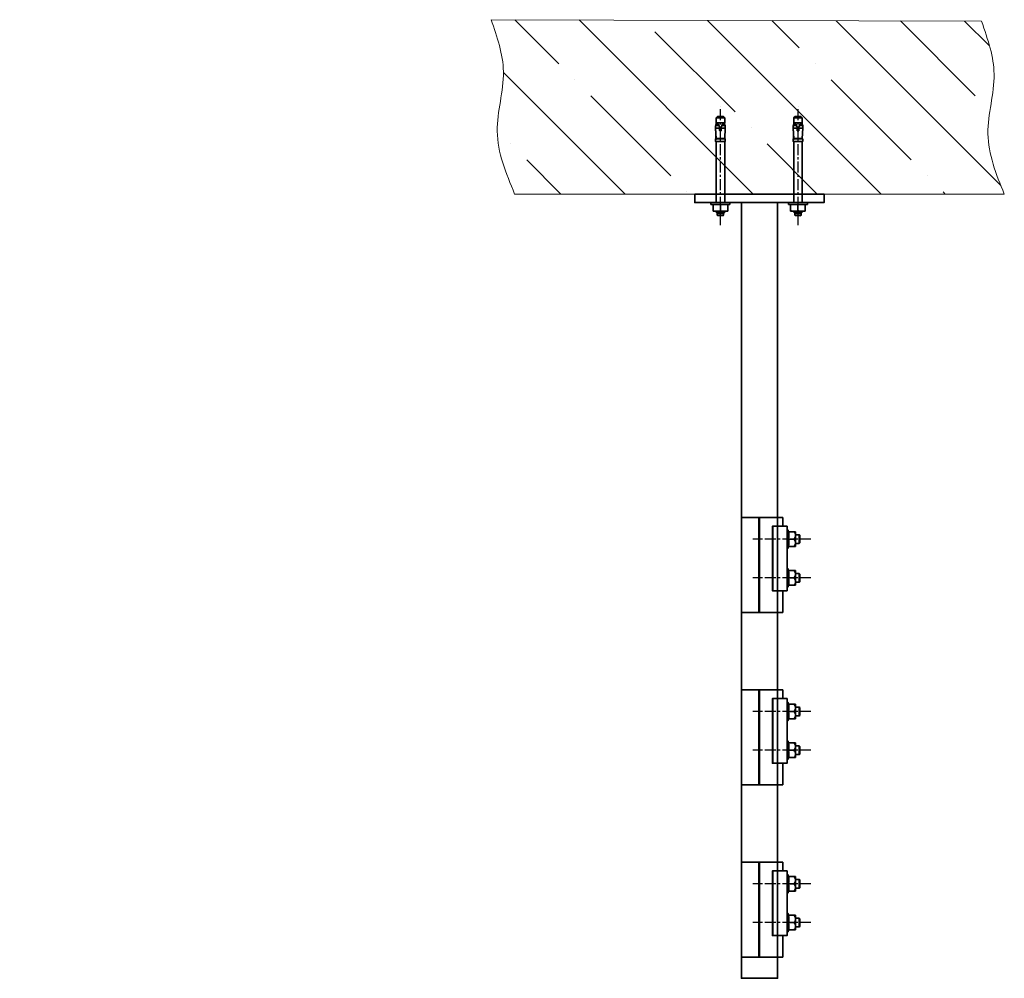
# Model space of a CAD drawing. Units: millimetres. Extents: x -21060 to 64940, y -44257 to -15445.
# Drawn here: x -3060 to -1918, y -33937 to -32825 of the extents above; entities that cross this region are included whole.
import ezdxf

# ---------------------------------------------------------------- set-up
doc = ezdxf.new("R2010")
doc.units = ezdxf.units.MM
doc.linetypes.add('CENTERX2', pattern=[20.32, 12.7, -2.54, 2.54, -2.54])
doc.linetypes.add('phl_thick', pattern=[0])
doc.layers.get('0').update_dxf_attribs({"color": 250})
doc.layers.add('projection', color=7, linetype='Continuous')
doc.layers.add('ОСИ', color=3, linetype='CENTERX2')
for name, color, linetype, lineweight in [('атр', 7, 'Continuous', 35), ('крепления', 7, 'Continuous', 15), ('Лоток', 7, 'Continuous', 9)]:
    doc.layers.add(name, color=color, linetype=linetype, lineweight=lineweight)

# ---------------------------------------------------------------- blocks, each defined once
blk = doc.blocks.new('A$C41f113d5')
at = {"color": 0}
for p, q in [((0, 202.3, 0), (568.7, 200.6, 0)), ((595.1, 0, 0), (27.2, 0, 0))]:
    blk.add_line(p, q, dxfattribs=at)
at = {"color": 0, "linetype": 'Continuous', "lineweight": 9}
for p, q in [((78.4, 151.2, 0.3), (27.4, 202.2, 0.3)), ((303.8, 0, 0.3), (102, 202, 0.3)), ((452.4, 0, 0.3), (251, 201.5, 0.3)), ((357.2, 169.7, 0.3), (325.5, 201.3, 0.3)), ((591.1, 10, 0.3), (400.1, 201.1, 0.3)), ((561.5, 113.9, 0.3), (474.6, 200.9, 0.3)), ((578, 171.8, 0.3), (549.1, 200.6, 0.3)), ((282.8, 95.4, 0.3), (189.9, 188.3, 0.3)), ((375.7, 151.1, 0.3), (375.7, 151.1, 0.3)), ((155.2, 0, 0.3), (14.2, 141.1, 0.3)), ((97, 132.6, 0.3), (97, 132.6, 0.3)), ((487.2, 39.6, 0.3), (394.3, 132.5, 0.3)), ((208.5, 21.1, 0.3), (115.6, 114, 0.3)), ((301.4, 76.8, 0.3), (301.4, 76.8, 0.3)), ((22.7, 58.3, 0.3), (22.7, 58.3, 0.3)), ((378.1, 0, 0.3), (320, 58.2, 0.3)), ((80.9, 0, 0.3), (41.3, 39.7, 0.3)), ((505.8, 21, 0.3), (505.8, 21, 0.3)), ((227.1, 2.5, 0.3), (227.1, 2.5, 0.3)), ((526.7, 0, 0.3), (524.4, 2.4, 0.3))]:
    blk.add_line(p, q, dxfattribs=at)
at = {"color": 0}
blk.add_spline([(27.2, 0, 0), (7, 72.9, 0.3), (14.2, 142, 0.3), (0, 202.3, 0)], degree=3, dxfattribs=at)
blk.add_open_spline([(595.1, 0, 0), (585.6, 23.1, 0.1), (567.6, 68.3, 0.4), (590.5, 136.7, 0.4), (576.4, 178.6, 0.1), (568.7, 200.6, 0)], degree=3, knots=[3.02025, 3.02025, 3.02025, 3.02025, 75.626318, 145.14407, 205.658065, 205.658065, 205.658065, 205.658065], dxfattribs=at)
blk = doc.blocks.new('*U814')
at = {"color": 0, "linetype": 'Continuous'}
blk.add_lwpolyline([(-75, 0), (75, 0), (75, -10), (-75, -10)], close=True, dxfattribs=at)
blk.add_lwpolyline([(21, -10), (21, -910), (-21, -910), (-21, -10)], dxfattribs=at)
blk = doc.blocks.new('*U900')
at = {"color": 0, "linetype": 'Continuous'}
blk.add_line((20.4, 0), (20.9, 0), dxfattribs=at)
at = {"color": 0}
for points in [[(19.6, -96.5), (19.6, -110), (-0.1, -110), (0, 0), (19.6, 0), (19.6, -10)], [(5.9, 0), (5.9, -10)], [(13.6, 0), (13.6, -10)], [(3.5, -10), (60.4, -10), (60.4, -85), (3.5, -85), (3.5, -10)], [(26.1, -5), (19.6, -5)], [(26.1, -8), (19.6, -8)], [(26.1, -10), (26.1, -5), (340, -5), (340, -48)], [(40.5, -16.5), (50.3, -16.5), (55.2, -25), (50.3, -33.5), (40.5, -33.5), (35.6, -25), (40.5, -16.5)], [(40.4, -16.4), (41.1, -17.6)], [(50.3, -16.5), (49.6, -17.6)], [(35.6, -25), (36.9, -25)], [(40.5, -33.5), (41.1, -32.4)], [(49.6, -32.4), (50.3, -33.5)], [(55.2, -25), (53.9, -25)], [(340, -48), (19.6, -105)], [(40.5, -61.5), (50.3, -61.5), (55.2, -70), (50.3, -78.5), (40.5, -78.5), (35.6, -70), (40.5, -61.5)], [(40.4, -61.4), (41.1, -62.6)], [(50.3, -61.5), (49.6, -62.6)], [(35.6, -70), (36.9, -70)], [(40.5, -78.5), (41.1, -77.4)], [(49.6, -77.4), (50.3, -78.5)], [(55.2, -70), (53.9, -70)], [(5.9, -85), (5.9, -110)], [(13.6, -85), (13.6, -110)], [(19.6, -96.5), (19.6, -85)], [(19.6, -96.5), (26.1, -96.5), (26.1, -98.8)], [(26.1, -103.9), (25.6, -101), (19.6, -102)]]:
    blk.add_lwpolyline(points, dxfattribs=at)
for centre, radius in [((45.4, -25), 12.3), ((45.4, -25), 8.51), ((45.4, -25), 4.99), ((45.4, -25), 4.5), ((280, -20), 4), ((315, -20), 4), ((45.4, -70), 12.3), ((45.4, -70), 8.51), ((45.4, -70), 4.99), ((45.4, -70), 4.5)]:
    blk.add_circle(centre, radius, dxfattribs=at)
for centre, radius, start, end in [((22.9, -99.1), 3.23, 324.762, 4.708), ((17.6, -101.3), 8.87, 342.7843, 16.0221)]:
    blk.add_arc(centre, radius, start, end, dxfattribs=at)
blk = doc.blocks.new('*U901')
at = {"color": 0, "linetype": 'Continuous'}
blk.add_line((20.4, 0), (20.9, 0), dxfattribs=at)
at = {"color": 0}
for points in [[(20.9, 0), (0, 0), (0, -110), (20.9, -110), (20.9, 0)], [(20.4, 0), (20.4, -110)], [(20.9, 0), (48, 0), (48, -10)], [(53, -10), (36, -10), (36, -85), (53, -85), (53, -10)], [(36.5, -10), (36.5, -85)], [(54.2, -14.5), (54.8, -16.3)], [(54.2, -14.5), (54.2, -35.5)], [(54.4, -16.2), (54.8, -16.3)], [(63, -16.5), (54.7, -16.5)], [(60.7, -16.5), (63, -17.6)], [(63, -16.5), (63, -33.5)], [(63, -20), (67.2, -20), (67.7, -20.5), (67.7, -29.5), (67.2, -30), (63, -30)], [(67.2, -20), (67.2, -30)], [(54.2, -35.5), (54.8, -33.7)], [(60.7, -25), (54.3, -25)], [(54.4, -33.8), (54.8, -33.7)], [(63, -33.5), (54.7, -33.5)], [(63, -32.4), (60.7, -33.5)], [(60.7, -33.5), (63, -32.4)], [(54.2, -59.5), (54.8, -61.3)], [(54.2, -59.5), (54.2, -80.5)], [(54.4, -61.2), (54.8, -61.3)], [(63, -61.5), (54.7, -61.5)], [(60.7, -61.5), (63, -62.6)], [(63, -61.5), (63, -78.5)], [(63, -65), (67.2, -65), (67.7, -65.5), (67.7, -74.5), (67.2, -75), (63, -75)], [(67.2, -65), (67.2, -75)], [(54.2, -80.5), (54.8, -78.7)], [(60.7, -70), (54.3, -70)], [(54.4, -78.8), (54.8, -78.7)], [(63, -78.5), (54.7, -78.5)], [(63, -77.4), (60.7, -78.5)], [(60.7, -78.5), (63, -77.4)], [(48, -85), (48, -110), (20.9, -110)]]:
    blk.add_lwpolyline(points, dxfattribs=at)
for centre, radius, start, end in [((53.6, -14.7), 0.619, 20, 180), ((35.4, -20.6), 19.4, 346.9944, 13.0056), ((54.7, -16.1), 0.416, 203.0082, 266.9538), ((35.4, -20.7), 19.8, 347.6018, 12.3982), ((55.3, -16), 0.532, 212.1481, 257.8507), ((57.9, -20.7), 5.1, 303.6264, 56.3736), ((35.4, -29.4), 19.4, 346.9944, 13.0056), ((54.7, -33.9), 0.416, 93.0462, 156.9918), ((35.4, -29.3), 19.8, 347.6018, 12.3982), ((55.3, -34), 0.532, 102.1493, 147.8519), ((57.9, -29.3), 5.1, 303.6264, 56.3736), ((53.6, -35.3), 0.619, 180, 340), ((53.6, -59.7), 0.619, 20, 180), ((35.4, -65.6), 19.4, 346.9944, 13.0056), ((54.7, -61.1), 0.416, 203.0082, 266.9538), ((35.4, -65.7), 19.8, 347.6018, 12.3982), ((55.3, -61), 0.532, 212.1481, 257.8507), ((57.9, -65.7), 5.1, 303.6264, 56.3736), ((35.4, -74.4), 19.4, 346.9944, 13.0056), ((54.7, -78.9), 0.416, 93.0462, 156.9918), ((35.4, -74.3), 19.8, 347.6018, 12.3982), ((55.3, -79), 0.532, 102.1493, 147.8519), ((57.9, -74.3), 5.1, 303.6264, 56.3736), ((53.6, -80.3), 0.619, 180, 340)]:
    blk.add_arc(centre, radius, start, end, dxfattribs=at)
blk = doc.blocks.new('*U898')
at = {"color": 0, "linetype": 'Continuous'}
blk.add_line((20.4, 0), (20.9, 0), dxfattribs=at)
at = {"color": 0}
for points in [[(19.6, -96.5), (19.6, -110), (-0.1, -110), (0, 0), (19.6, 0), (19.6, -10)], [(5.9, 0), (5.9, -10)], [(13.6, 0), (13.6, -10)], [(3.5, -10), (60.4, -10), (60.4, -85), (3.5, -85), (3.5, -10)], [(26.1, -5), (19.6, -5)], [(26.1, -8), (19.6, -8)], [(26.1, -10), (26.1, -5), (340, -5), (340, -48)], [(40.5, -16.5), (50.3, -16.5), (55.2, -25), (50.3, -33.5), (40.5, -33.5), (35.6, -25), (40.5, -16.5)], [(40.4, -16.4), (41.1, -17.6)], [(50.3, -16.5), (49.6, -17.6)], [(35.6, -25), (36.9, -25)], [(40.5, -33.5), (41.1, -32.4)], [(49.6, -32.4), (50.3, -33.5)], [(55.2, -25), (53.9, -25)], [(340, -48), (19.6, -105)], [(40.5, -61.5), (50.3, -61.5), (55.2, -70), (50.3, -78.5), (40.5, -78.5), (35.6, -70), (40.5, -61.5)], [(40.4, -61.4), (41.1, -62.6)], [(50.3, -61.5), (49.6, -62.6)], [(35.6, -70), (36.9, -70)], [(40.5, -78.5), (41.1, -77.4)], [(49.6, -77.4), (50.3, -78.5)], [(55.2, -70), (53.9, -70)], [(5.9, -85), (5.9, -110)], [(13.6, -85), (13.6, -110)], [(19.6, -96.5), (19.6, -85)], [(19.6, -96.5), (26.1, -96.5), (26.1, -98.8)], [(26.1, -103.9), (25.6, -101), (19.6, -102)]]:
    blk.add_lwpolyline(points, dxfattribs=at)
for centre, radius in [((45.4, -25), 12.3), ((45.4, -25), 8.51), ((45.4, -25), 4.99), ((45.4, -25), 4.5), ((280, -20), 4), ((315, -20), 4), ((45.4, -70), 12.3), ((45.4, -70), 8.51), ((45.4, -70), 4.99), ((45.4, -70), 4.5)]:
    blk.add_circle(centre, radius, dxfattribs=at)
for centre, radius, start, end in [((22.9, -99.1), 3.23, 324.762, 4.708), ((17.6, -101.3), 8.87, 342.7843, 16.0221)]:
    blk.add_arc(centre, radius, start, end, dxfattribs=at)
blk = doc.blocks.new('*U234')
at = {"color": 0, "linetype": 'ByBlock', "lineweight": -2}
for p, q in [((-141.4, 47.1), (-139.7, 43.9)), ((-138.8, 44.4), (-140.5, 47.6)), ((140.5, 47.6), (138.8, 44.4)), ((139.7, 43.9), (141.4, 47.1)), ((-150, 35.7), (-150, 2.5)), ((-149, 2.5), (-149, 35.7)), ((-148.5, 43.4), (-147.2, 41)), ((-146.3, 41.5), (-147.6, 43.9)), ((-139.7, 43.9), (-138.8, 44.4)), ((138.8, 44.4), (139.7, 43.9)), ((147.6, 43.9), (146.3, 41.5)), ((147.2, 41), (148.5, 43.4)), ((149, 35.7), (149, 2.5)), ((150, 2.5), (150, 35.7)), ((147.5, 1), (-147.5, 1)), ((-147.5, 0), (147.5, 0))]:
    blk.add_line(p, q, dxfattribs=at)
for centre, radius, start, end in [((-144.5, 45.5), 4.5, 28.0725, 208.0725), ((-144.5, 45.5), 3.5, 28.0725, 208.0725), ((144.5, 45.5), 4.5, 331.9275, 151.9275), ((144.5, 45.5), 3.5, 331.9275, 151.9275), ((-148.2, 35.7), 1.8, 106.2863, 180), ((-148.2, 35.7), 0.8, 106.2863, 180), ((-149.4, 39.8), 2.5, 286.2863, 28.0725), ((-149.4, 39.8), 3.5, 286.2863, 28.0725), ((149.4, 39.8), 3.5, 151.9275, 253.7137), ((149.4, 39.8), 2.5, 151.9275, 253.7137), ((148.2, 35.7), 0.8, 0, 73.7137), ((148.2, 35.7), 1.8, 0, 73.7137), ((-147.5, 2.5), 2.5, 180, 270), ((-147.5, 2.5), 1.5, 180, 270), ((147.5, 2.5), 2.5, 270, 0), ((147.5, 2.5), 1.5, 270, 0)]:
    blk.add_arc(centre, radius, start, end, dxfattribs=at)
blk = doc.blocks.new('A$C113127F7')
at = {"layer": 'атр', "color": 0}
for p, q in [((0, 0), (0, 13)), ((0, 13), (1.1, 13)), ((1.1, 13), (1.1, 0)), ((1.1, 0), (0, 0))]:
    blk.add_line(p, q, dxfattribs=at)
blk.add_lwpolyline([(3.4, 7.3), (2.6, 6.9), (2.6, 6.1), (3.4, 5.8)], dxfattribs=at)
blk.add_arc((-6.9, 6.5), 10.4, 321.0076, 38.9924, dxfattribs=at)
blk = doc.blocks.new('*U819')
at = {"layer": 'ОСИ'}
for p, q in [((1335.3, 24.1), (1268.1, 24.1)), ((1335.3, -20.9), (1268.1, -20.9))]:
    blk.add_line(p, q, dxfattribs=at)
at = {"color": 0, "rotation": 90.16687921484717}
for p in [(-435.2, 45.4), (-328.3, 45.7)]:
    blk.add_blockref('A$C113127F7', p, dxfattribs=at)
at = {"color": 0, "xscale": -1, "rotation": 269.8331207851529}
for p in [(-16.5, 45.7), (90.4, 45.4)]:
    blk.add_blockref('A$C113127F7', p, dxfattribs=at)
at = {"layer": 'атр', "xscale": -1}
blk.add_blockref('*U898', (-205.8, 49.1), dxfattribs=at)
at = {"layer": 'атр'}
for name, p in [('*U900', (-139, 49.1)), ('*U901', (1254.7, 49.1))]:
    blk.add_blockref(name, p, dxfattribs=at)
at = {"layer": 'Лоток', "color": 0, "rotation": 0.1668792148471847}
blk.add_blockref('*U234', (-389.9, 44.5), dxfattribs=at)
at = {"layer": 'Лоток', "color": 0, "xscale": -1, "rotation": 359.8331207851528}
blk.add_blockref('*U234', (45.1, 44.5), dxfattribs=at)
blk = doc.blocks.new('*U820')
at = {"color": 0, "linetype": 'ByBlock', "lineweight": -2, "transparency": 16777216}
for p in [(0, 0), (0, -200), (0, -400)]:
    blk.add_blockref('*U819', p, dxfattribs=at)
blk = doc.blocks.new('A$C14dd2eeb')
at = {"color": 0, "lineweight": -2}
for p, q in [((15.7, 114.5), (15.6, 112.3)), ((16.2, 115), (15.7, 114.5)), ((22.6, 115), (16.1, 115.2)), ((16.1, 115.2), (16.2, 115)), ((23.1, 114.5), (22.6, 115)), ((23.1, 112.3), (23.1, 114.5)), ((14.4, 109.9), (10.9, 109.9)), ((10.9, 109.9), (10.9, 102)), ((15.6, 112.3), (14.4, 111)), ((14.4, 111), (14.4, 109.9)), ((24.4, 111), (23.1, 112.3)), ((24.4, 109.9), (24.4, 111)), ((27.9, 109.9), (24.4, 109.9)), ((27.9, 102), (27.9, 109.9)), ((10.9, 102), (8.4, 102)), ((8.4, 102), (8.4, 100)), ((8.4, 100), (14.4, 100)), ((14.4, 100), (14.4, 29)), ((24.4, 29.9), (24.4, 100)), ((24.4, 100), (30.4, 100)), ((30.4, 102), (27.9, 102)), ((30.4, 100), (30.4, 102)), ((14.4, 25.5), (13.8, 13.4)), ((14.4, 29), (13.9, 29)), ((13.9, 29), (13.9, 26)), ((13.9, 26), (15.7, 25.9)), ((14.9, 25.5), (14.4, 25.5)), ((14.4, 25.5), (14.4, 25.5)), ((15.7, 25.5), (14.9, 25.5)), ((15.7, 25.9), (15.7, 25.5)), ((24.3, 26), (24.9, 27.5)), ((24.3, 25.5), (24.3, 26)), ((24.7, 25.5), (24.3, 25.5)), ((24.9, 29), (24.4, 29.9)), ((24.7, 19.4), (24.7, 25.5)), ((24.9, 27.5), (24.9, 29)), ((13.8, 13.4), (13.9, 11.4)), ((24.2, 9.1), (25, 11.8)), ((24.9, 14.3), (24.7, 19.4)), ((25, 11.8), (24.9, 14.3)), ((13.9, 11.4), (13.9, 10.3)), ((13.9, 10.3), (14.6, 9.1)), ((14.6, 9.1), (14.4, 7.3)), ((14.4, 7.3), (14.4, 1.5)), ((14.4, 1.5), (15.9, 0)), ((15.9, 0), (22.9, 0)), ((22.9, 0), (24.4, 1.5)), ((24.4, 7.3), (24.2, 9.1)), ((24.2, 9.1), (24.2, 9.1)), ((24.4, 1.5), (24.4, 7.3)), ((15.9, 0), (15.9, 0))]:
    blk.add_line(p, q, dxfattribs=at)
at = {"layer": 'projection', "color": 0, "linetype": 'phl_thick', "lineweight": -2}
for p, q in [((16.2, 115), (15.7, 114.5)), ((15.7, 112.3), (15.7, 114.5)), ((23.1, 114.5), (15.7, 114.5)), ((22.6, 115), (16.2, 115)), ((23.1, 114.5), (22.6, 115)), ((23.1, 112.3), (23.1, 114.5)), ((10.9, 102), (10.9, 109.9)), ((27.9, 109.9), (10.9, 109.9)), ((11.3, 109.5), (10.9, 109.4)), ((11.7, 109.6), (11.3, 109.5)), ((12.1, 109.7), (11.7, 109.6)), ((12.5, 109.7), (12.1, 109.7)), ((12.9, 109.8), (12.5, 109.7)), ((13.3, 109.8), (12.9, 109.8)), ((13.6, 109.8), (13.3, 109.8)), ((14, 109.9), (13.6, 109.8)), ((14.4, 109.9), (14, 109.9)), ((15.7, 112.3), (14.4, 111)), ((14.4, 109.9), (14.4, 111)), ((24.4, 111), (14.4, 111)), ((14.8, 109.9), (14.4, 109.9)), ((15.1, 109.9), (14.8, 109.9)), ((15.5, 109.9), (15.1, 109.9)), ((15.9, 109.9), (15.5, 109.9)), ((23.1, 112.3), (15.7, 112.3)), ((16.2, 109.9), (15.9, 109.9)), ((16.6, 109.8), (16.2, 109.9)), ((17, 109.8), (16.6, 109.8)), ((17.4, 109.8), (17, 109.8)), ((17.8, 109.7), (17.4, 109.8)), ((18.2, 109.7), (17.8, 109.7)), ((18.6, 109.6), (18.2, 109.7)), ((19, 109.5), (18.6, 109.6)), ((19.4, 109.4), (19, 109.5)), ((19.8, 109.5), (19.4, 109.4)), ((19.4, 102.5), (19.4, 109.4)), ((20.2, 109.6), (19.8, 109.5)), ((20.6, 109.7), (20.2, 109.6)), ((21, 109.7), (20.6, 109.7)), ((21.4, 109.8), (21, 109.7)), ((21.8, 109.8), (21.4, 109.8)), ((22.1, 109.8), (21.8, 109.8)), ((22.5, 109.9), (22.1, 109.8)), ((22.9, 109.9), (22.5, 109.9)), ((23.3, 109.9), (22.9, 109.9)), ((24.4, 111), (23.1, 112.3)), ((23.6, 109.9), (23.3, 109.9)), ((24, 109.9), (23.6, 109.9)), ((24.4, 109.9), (24, 109.9)), ((24.4, 109.9), (24.4, 111)), ((24.7, 109.9), (24.4, 109.9)), ((25.1, 109.8), (24.7, 109.9)), ((25.5, 109.8), (25.1, 109.8)), ((25.9, 109.8), (25.5, 109.8)), ((26.3, 109.7), (25.9, 109.8)), ((26.7, 109.7), (26.3, 109.7)), ((27.1, 109.6), (26.7, 109.7)), ((27.5, 109.5), (27.1, 109.6)), ((27.9, 109.4), (27.5, 109.5)), ((27.9, 102), (27.9, 109.9)), ((8.4, 100), (8.4, 102)), ((30.4, 102), (8.4, 102)), ((30.4, 100), (8.4, 100)), ((11.3, 102.4), (10.9, 102.5)), ((11.7, 102.3), (11.3, 102.4)), ((12.1, 102.2), (11.7, 102.3)), ((12.5, 102.2), (12.1, 102.2)), ((12.9, 102.1), (12.5, 102.2)), ((13.3, 102.1), (12.9, 102.1)), ((13.6, 102.1), (13.3, 102.1)), ((14, 102), (13.6, 102.1)), ((14.4, 102), (14, 102)), ((14.8, 102), (14.4, 102)), ((14.4, 29), (14.4, 100)), ((15.1, 102), (14.8, 102)), ((15.5, 102), (15.1, 102)), ((16, 102), (15.5, 102)), ((16.4, 102), (16, 102)), ((16.8, 102.1), (16.4, 102)), ((17.2, 102.1), (16.8, 102.1)), ((17.6, 102.2), (17.2, 102.1)), ((18, 102.2), (17.6, 102.2)), ((18.5, 102.3), (18, 102.2)), ((18.9, 102.4), (18.5, 102.3)), ((19.4, 102.5), (18.9, 102.4)), ((19.8, 102.4), (19.4, 102.5)), ((20.3, 102.3), (19.8, 102.4)), ((20.7, 102.2), (20.3, 102.3)), ((21.2, 102.2), (20.7, 102.2)), ((21.6, 102.1), (21.2, 102.2)), ((22, 102.1), (21.6, 102.1)), ((22.4, 102), (22, 102.1)), ((22.8, 102), (22.4, 102)), ((23.2, 102), (22.8, 102)), ((23.6, 102), (23.2, 102)), ((24, 102), (23.6, 102)), ((24.4, 102), (24, 102)), ((24.7, 102), (24.4, 102)), ((24.4, 29), (24.4, 100)), ((25.1, 102.1), (24.7, 102)), ((25.5, 102.1), (25.1, 102.1)), ((25.9, 102.1), (25.5, 102.1)), ((26.3, 102.2), (25.9, 102.1)), ((26.7, 102.2), (26.3, 102.2)), ((27.1, 102.3), (26.7, 102.2)), ((27.5, 102.4), (27.1, 102.3)), ((27.9, 102.5), (27.5, 102.4)), ((30.4, 100), (30.4, 102)), ((14.4, 25.5), (13.8, 13.4)), ((13.9, 26), (13.9, 29)), ((24.9, 29), (13.9, 29)), ((24.9, 26), (13.9, 26)), ((24.3, 25.5), (14.4, 25.5)), ((15.8, 25.5), (15.8, 25.7)), ((23, 25.7), (15.8, 25.7)), ((23, 25.5), (23, 25.7)), ((25, 13.4), (24.3, 25.5)), ((24.9, 26), (24.9, 29)), ((18.3, 13.4), (13.8, 13.4)), ((18.1, 11.6), (18, 11.2)), ((18.2, 11.9), (18.1, 11.6)), ((18.3, 12.3), (18.2, 11.9)), ((18.4, 14.2), (18.3, 13.8)), ((18.3, 13.8), (18.3, 13.4)), ((18.3, 13.4), (18.3, 13.2)), ((18.3, 13.2), (18.3, 13.1)), ((18.3, 13.1), (18.3, 12.9)), ((18.3, 12.9), (18.3, 12.7)), ((18.3, 12.7), (18.3, 12.6)), ((18.3, 12.6), (18.3, 12.4)), ((18.3, 12.4), (18.3, 12.3)), ((18.5, 16.1), (18.4, 15.7)), ((18.4, 15.7), (18.4, 15.3)), ((18.4, 15.3), (18.4, 14.9)), ((18.4, 14.9), (18.4, 14.5)), ((18.4, 14.5), (18.4, 14.2)), ((18.6, 16.4), (18.5, 16.4)), ((18.5, 16.4), (18.5, 16.3)), ((18.5, 16.3), (18.5, 16.2)), ((18.5, 16.2), (18.5, 16.1)), ((18.5, 16.1), (18.5, 16.1)), ((18.7, 16.6), (18.6, 16.5)), ((18.6, 16.5), (18.6, 16.5)), ((18.6, 16.5), (18.6, 16.4)), ((18.8, 16.7), (18.7, 16.7)), ((18.7, 16.7), (18.7, 16.6)), ((18.9, 16.8), (18.8, 16.7)), ((18.8, 16.7), (18.8, 16.7)), ((19, 16.8), (18.9, 16.8)), ((19.1, 16.9), (19, 16.8)), ((19, 16.8), (19, 16.8)), ((19.2, 16.9), (19.1, 16.9)), ((19.3, 16.9), (19.2, 16.9)), ((19.2, 16.9), (19.2, 16.9)), ((19.4, 16.9), (19.3, 16.9)), ((19.5, 16.9), (19.4, 16.9)), ((19.6, 16.9), (19.5, 16.9)), ((19.5, 16.9), (19.5, 16.9)), ((19.7, 16.9), (19.6, 16.9)), ((19.7, 16.8), (19.7, 16.9)), ((19.8, 16.8), (19.7, 16.8)), ((19.9, 16.8), (19.8, 16.8)), ((19.9, 16.7), (19.9, 16.8)), ((20, 16.7), (19.9, 16.7)), ((20.1, 16.6), (20, 16.7)), ((20, 16.7), (20, 16.7)), ((20.1, 16.5), (20.1, 16.6)), ((20.2, 16.5), (20.1, 16.5)), ((20.2, 16.4), (20.2, 16.5)), ((20.3, 16.4), (20.2, 16.4)), ((20.3, 16.3), (20.3, 16.4)), ((20.3, 16.2), (20.3, 16.3)), ((20.3, 16.1), (20.3, 16.2)), ((20.3, 15.7), (20.3, 16.1)), ((20.3, 16.1), (20.3, 16.1)), ((20.4, 15.3), (20.3, 15.7)), ((20.4, 14.9), (20.4, 15.3)), ((20.4, 14.5), (20.4, 14.9)), ((20.4, 14.2), (20.4, 14.5)), ((20.5, 13.8), (20.4, 14.2)), ((20.5, 13.4), (20.5, 13.8)), ((20.5, 13.2), (20.5, 13.4)), ((25, 13.4), (20.5, 13.4)), ((20.5, 13.1), (20.5, 13.2)), ((20.5, 12.9), (20.5, 13.1)), ((20.5, 12.7), (20.5, 12.9)), ((20.5, 12.6), (20.5, 12.7)), ((20.5, 12.4), (20.5, 12.6)), ((20.5, 12.3), (20.5, 12.4)), ((20.6, 11.9), (20.5, 12.3)), ((20.7, 11.6), (20.6, 11.9)), ((20.8, 11.2), (20.7, 11.6)), ((17.7, 10.3), (14, 10.3)), ((14.6, 9.1), (14.4, 7.3)), ((14.4, 1.5), (14.4, 7.3)), ((24.4, 7.3), (14.4, 7.3)), ((15.9, 0), (14.4, 1.5)), ((24.4, 1.5), (14.4, 1.5)), ((17.2, 9.1), (14.6, 9.1)), ((22.9, 0), (15.9, 0)), ((17.2, 9.2), (17.2, 9.1)), ((17.2, 9.2), (17.2, 9.2)), ((17.2, 9.2), (17.2, 9.2)), ((17.2, 9.2), (17.2, 9.2)), ((17.2, 9.2), (17.2, 9.2)), ((17.3, 9.2), (17.2, 9.2)), ((17.4, 9.5), (17.3, 9.4)), ((17.3, 9.4), (17.3, 9.3)), ((17.3, 9.3), (17.3, 9.2)), ((17.3, 9.2), (17.3, 9.2)), ((17.5, 9.7), (17.4, 9.6)), ((17.4, 9.6), (17.4, 9.5)), ((17.4, 9.6), (17.4, 9.6)), ((17.6, 10), (17.5, 9.8)), ((17.5, 9.8), (17.5, 9.7)), ((17.7, 10.3), (17.6, 10.2)), ((17.6, 10.2), (17.6, 10.1)), ((17.6, 10.1), (17.6, 10)), ((17.8, 10.6), (17.7, 10.3)), ((17.9, 10.9), (17.8, 10.6)), ((18, 11.2), (17.9, 10.9)), ((20.9, 10.9), (20.8, 11.2)), ((21, 10.6), (20.9, 10.9)), ((21.1, 10.3), (21, 10.6)), ((21.2, 10.2), (21.1, 10.3)), ((24.8, 10.3), (21.1, 10.3)), ((21.2, 10.1), (21.2, 10.2)), ((21.2, 10), (21.2, 10.1)), ((21.3, 9.8), (21.2, 10)), ((21.3, 9.7), (21.3, 9.8)), ((21.3, 9.6), (21.3, 9.7)), ((21.4, 9.6), (21.3, 9.6)), ((21.4, 9.5), (21.4, 9.6)), ((21.5, 9.4), (21.4, 9.5)), ((21.5, 9.3), (21.5, 9.4)), ((21.5, 9.2), (21.5, 9.3)), ((21.5, 9.2), (21.5, 9.2)), ((21.5, 9.2), (21.5, 9.2)), ((21.5, 9.2), (21.5, 9.2)), ((21.5, 9.2), (21.5, 9.2)), ((21.6, 9.2), (21.5, 9.2)), ((21.6, 9.2), (21.6, 9.2)), ((21.6, 9.1), (21.6, 9.2)), ((24.2, 9.1), (21.6, 9.1)), ((24.4, 1.5), (22.9, 0)), ((24.4, 7.3), (24.2, 9.1)), ((24.4, 1.5), (24.4, 7.3))]:
    blk.add_line(p, q, dxfattribs=at)
for centre, radius, start, end in [((15.5, 25.7), 0.31, 0.0045, 90.0041), ((23.3, 25.7), 0.31, 90.0041, 180.0036), ((26.3, 12.7), 12.5, 177.019, 191.3034), ((12.5, 12.7), 12.5, 348.7048, 2.9891), ((16.7, 10.9), 2.76, 192.1353, 218.3277), ((22.1, 10.9), 2.76, 321.6805, 347.8729)]:
    blk.add_arc(centre, radius, start, end, dxfattribs=at)
at = {"layer": 'ОСИ'}
blk.add_line((19.3, 126.1), (19.3, -11.3), dxfattribs=at)

msp = doc.modelspace()

# ---------------------------------------------------------------- block references
at = {"color": 0}
msp.add_blockref('*U820', (-3477.281, -33451.975), dxfattribs=at)
at = {"layer": 'атр', "color": 0, "rotation": 180}
for p in [(-2227.488, -32937.472), (-2137.488, -32937.472)]:
    msp.add_blockref('A$C14dd2eeb', p, dxfattribs=at)
at = {"layer": 'атр'}
msp.add_blockref('*U814', (-2201.557, -33027.472), dxfattribs=at)
at = {"layer": 'крепления', "color": 1}
msp.add_blockref('A$C41f113d5', (-2512.715, -33027.472, 0.004), dxfattribs=at)

doc.saveas('drawing.dxf')
